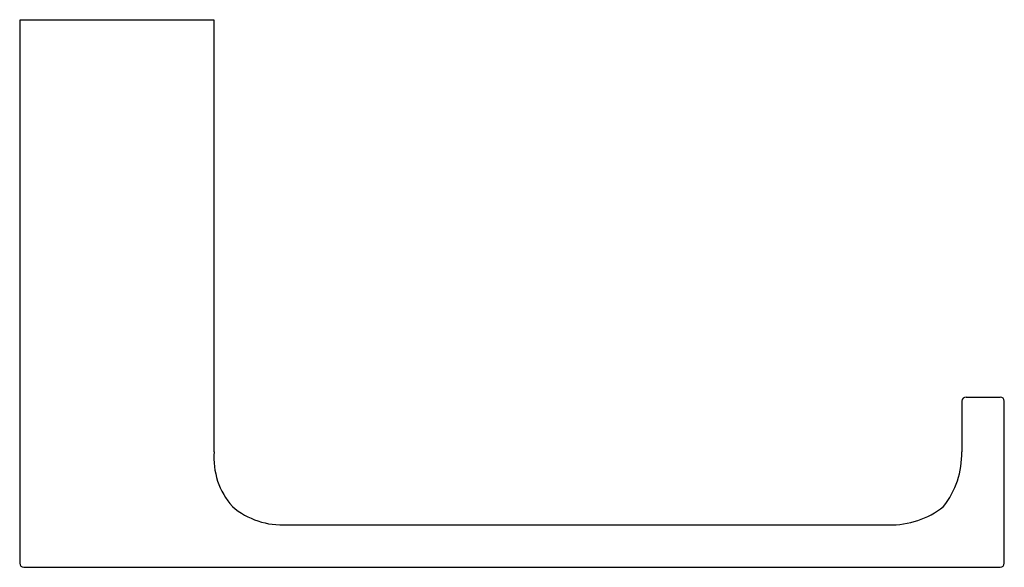
# Model space of a CAD drawing. Extents: x 4062.23 to 4068.6, y 53.52 to 57.07.
import ezdxf

# ---------------------------------------------------------------- set-up
doc = ezdxf.new("R2010")
doc.units = 0
doc.header["$LTSCALE"] = 0.64311
doc.layers.get('0').update_dxf_attribs({"color": 255, "linetype": 'CONTINUOUS'})
doc.layers.get('DEFPOINTS').update_dxf_attribs({"linetype": 'CONTINUOUS'})
doc.styles.get("Standard").update_dxf_attribs({"font": 'txt', "width": 0.8})

msp = doc.modelspace()

# ---------------------------------------------------------------- linework, layer by layer
for p, q in [((4063.4854, 57.0655), (4062.2256, 57.0655)), ((4062.2256, 57.0655), (4062.2256, 53.5497)), ((4063.4854, 54.2702), (4063.4854, 57.0655)), ((4068.3279, 54.597), (4068.3279, 54.2702)), ((4068.3555, 54.6245), (4068.576, 54.6245)), ((4068.6035, 53.5497), (4068.6035, 54.597)), ((4063.9579, 53.7977), (4067.8555, 53.7977)), ((4062.2531, 53.5222), (4068.576, 53.5222))]:
    msp.add_line(p, q)
for centre, radius, start, end in [((4068.3555, 54.597), 0.0276, 90.00008, 179.99981), ((4068.576, 54.597), 0.0276, 0, 90), ((4063.9538, 54.2294), 0.4701, 175.02804, 221.84232), ((4067.7697, 54.2594), 0.5583, 322.02654, 1.10863), ((4063.9258, 54.292), 0.4953, 229.415, 273.71631), ((4067.8738, 54.3334), 0.536, 268.04343, 308.82696), ((4062.2531, 53.5497), 0.0276, 180, 270), ((4068.576, 53.5497), 0.0276, 270, 0)]:
    msp.add_arc(centre, radius, start, end)

# ---------------------------------------------------------------- texts
at = {"layer": 'DEFPOINTS'}
for tag, p, s in [('MODELNUMBER', (4062.8555, 57.0672), 'K-37350T-DPW'), ('TRADENAME', (4062.8555, 57.0655), 'STRAYT'), ('PRODUCT', (4062.8555, 57.0639), 'TOILET TISSUE HOLDER')]:
    msp.add_attdef(tag, p, s, height=0.001, dxfattribs=at)

doc.saveas('drawing.dxf')
